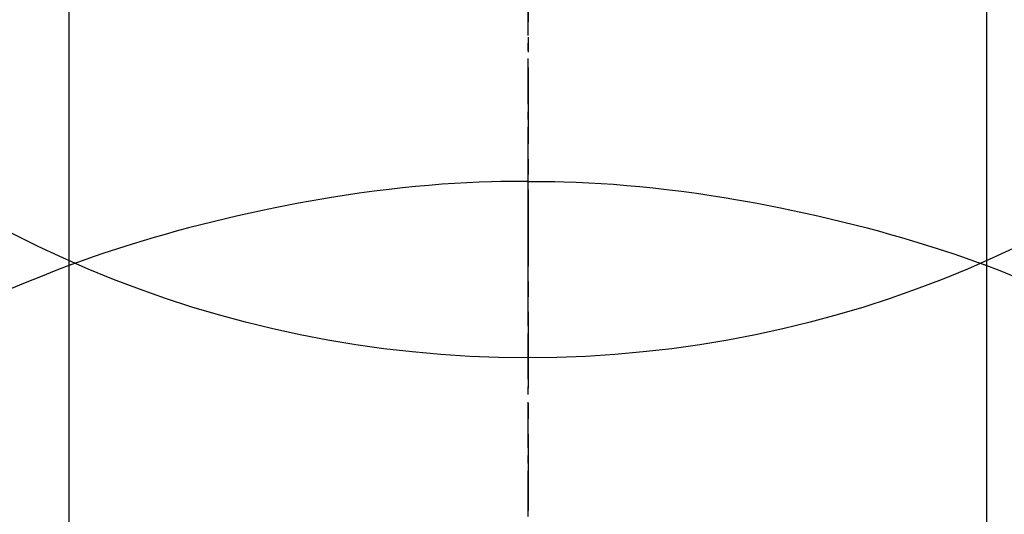
# Model space of a CAD drawing. Units: inches. Extents: x 0 to 26473, y -13 to 8857.
# Drawn here: x 3554 to 3571, y 7331 to 7339 of the extents above; entities that cross this region are included whole.
import ezdxf

# ---------------------------------------------------------------- set-up
doc = ezdxf.new("R2010")
doc.units = ezdxf.units.IN
doc.header["$MEASUREMENT"] = 0
doc.linetypes.add('CENTER', pattern=[2, 1.25, -0.25, 0.25, -0.25])
doc.linetypes.add('CENTER2', pattern=[1.125, 0.75, -0.125, 0.125, -0.125])
doc.layers.get('DEFPOINTS').update_dxf_attribs({"color": 146})
doc.layers.add('150-機器', color=8, linetype='Continuous')
doc.layers.add('166-寸法B', color=11, linetype='Continuous')

# ---------------------------------------------------------------- blocks, each defined once
blk = doc.blocks.new('F402_H')
at = {"layer": '150-機器', "color": 161, "linetype": 'CENTER2'}
blk.add_line((0, 136.026), (0, -355.416), dxfattribs=at)
at = {"layer": '150-機器', "color": 13, "linetype": 'Continuous'}
for p, q in [((-7.509, -29.11), (-7.509, 2.651)), ((7.517, -29.117), (7.517, 2.651))]:
    blk.add_line(p, q, dxfattribs=at)
for points in [[(0, -14.905), (0, -14.91), (0, -14.915), (0, -14.92), (0, -14.925), (0, -14.93), (0, -14.935), (0, -14.94), (0, -14.945), (0, -14.95), (0, -14.955), (0, -14.96), (0, -14.965), (0, -14.97), (0, -14.976), (0, -14.981), (0, -14.986), (0, -14.991), (0, -14.996), (0, -15.001), (0, -15.007), (0, -15.012), (0, -15.017), (0, -15.022), (0, -15.028), (0, -15.033), (0, -15.038), (0, -15.043), (0, -15.049), (0, -15.054), (0, -15.059), (0, -15.065), (0, -15.07), (0, -15.075), (0, -15.081), (0, -15.086), (0, -15.091), (0, -15.097), (0, -15.102), (0, -15.107), (0, -15.113), (0, -15.118), (0, -15.124), (0, -15.129), (0, -15.135), (0, -15.14), (0, -15.145), (0, -15.151), (0, -15.156), (0, -15.162), (0, -15.167), (0, -15.173), (0, -15.178), (0, -15.184), (0, -15.189), (0, -15.195), (0, -15.2), (0, -15.206), (0, -15.212), (0, -15.217), (0, -15.223), (0, -15.228), (0, -15.234), (0, -15.24), (0, -15.245), (0, -15.251), (0, -15.256), (0, -15.262), (0, -15.268), (0, -15.272), (0, -15.278), (0, -15.284), (0, -15.289), (0, -15.295), (0, -15.301), (0, -15.306), (0, -15.312), (0, -15.318), (0, -15.323), (0, -15.329), (0, -15.335), (0, -15.341), (0, -15.346), (0, -15.352), (0, -15.358), (0, -15.364), (0, -15.369), (0, -15.375), (0, -15.381), (0, -15.387), (0, -15.393), (0, -15.398), (0, -15.404), (0, -15.41), (0, -15.416), (0, -15.422), (0, -15.427), (0, -15.433), (0, -15.439), (0, -15.445), (0, -15.451), (0, -15.457), (0, -15.463), (0, -15.468), (0, -15.474), (0, -15.48), (0, -15.486), (0, -15.492), (0, -15.498), (0, -15.504), (0, -15.51), (0, -15.516), (0, -15.521), (0, -15.527), (0, -15.533), (0, -15.539), (0, -15.545), (0, -15.551), (0, -15.557), (0, -15.563), (0, -15.569), (0, -15.575), (0, -15.581), (0, -15.587), (0, -15.593), (0, -15.599), (0, -15.605), (0, -15.611)], [(0, -15.611), (-0.148, -15.612), (-0.296, -15.614), (-0.444, -15.616), (-0.592, -15.62), (-0.795, -15.626), (-0.998, -15.636), (-1.201, -15.647), (-1.404, -15.66), (-1.621, -15.677), (-1.837, -15.696), (-2.054, -15.718), (-2.27, -15.742), (-2.516, -15.773), (-2.761, -15.806), (-3.005, -15.842), (-3.25, -15.881), (-3.28, -15.886), (-3.311, -15.892), (-3.341, -15.897), (-3.371, -15.902), (-3.564, -15.936), (-3.756, -15.971), (-3.949, -16.007), (-4.14, -16.045), (-4.344, -16.087), (-4.547, -16.131), (-4.75, -16.176), (-4.952, -16.223), (-5.155, -16.272), (-5.357, -16.322), (-5.559, -16.374), (-5.76, -16.428), (-5.94, -16.479), (-6.12, -16.53), (-6.299, -16.583), (-6.477, -16.638), (-6.599, -16.676), (-6.72, -16.715), (-6.841, -16.754), (-6.962, -16.794), (-7.101, -16.842), (-7.239, -16.891), (-7.377, -16.94), (-7.515, -16.99)], [(0, -15.611), (0, -15.629), (0, -15.647), (0, -15.664), (0, -15.682), (0, -15.7), (0, -15.718), (0, -15.736), (0, -15.754), (0, -15.772), (0, -15.79), (0, -15.808), (0, -15.826), (0, -15.844), (0, -15.862), (0, -15.88), (0, -15.898), (0, -15.916), (0, -15.934), (0, -15.952), (0, -15.97), (0, -15.988), (0, -16.006), (0, -16.024), (0, -16.041), (0, -16.059), (0, -16.077), (0, -16.095), (0, -16.113), (0, -16.131), (0, -16.149), (0, -16.167), (0, -16.185), (0, -16.203), (0, -16.221), (0, -16.239), (0, -16.257), (0, -16.275), (0, -16.293), (0, -16.311), (0, -16.329), (0, -16.347), (0, -16.365), (0, -16.383), (0, -16.401), (0, -16.418), (0, -16.436), (0, -16.454), (0, -16.472), (0, -16.49), (0, -16.508), (0, -16.526), (0, -16.544), (0, -16.562), (0, -16.58), (0, -16.598), (0, -16.616), (0, -16.634), (0, -16.653), (0, -16.671), (0, -16.689), (0, -16.707), (0, -16.725), (0, -16.743), (0, -16.761), (0, -16.779), (0, -16.796), (0, -16.814), (0, -16.832), (0, -16.85), (0, -16.868), (0, -16.886), (0, -16.904), (0, -16.922), (0, -16.94), (0, -16.958), (0, -16.976), (0, -16.994), (0, -17.012), (0, -17.031), (0, -17.049), (0, -17.067), (0, -17.085), (0, -17.103), (0, -17.121), (0, -17.139), (0, -17.156), (0, -17.174), (0, -17.192), (0, -17.21), (0, -17.228), (0, -17.246), (0, -17.264), (0, -17.282), (0, -17.3), (0, -17.318), (0, -17.336), (0, -17.354), (0, -17.372), (0, -17.391), (0, -17.409), (0, -17.427), (0, -17.445), (0, -17.463), (0, -17.481), (0, -17.499), (0, -17.517), (0, -17.534), (0, -17.552), (0, -17.57), (0, -17.588), (0, -17.606), (0, -17.624), (0, -17.642), (0, -17.66), (0, -17.678), (0, -17.696), (0, -17.714), (0, -17.732), (0, -17.75), (0, -17.768), (0, -17.786), (0, -17.805), (0, -17.823), (0, -17.841), (0, -17.859), (0, -17.877), (0, -17.895)], [(0, -15.611), (0.148, -15.612), (0.295, -15.614), (0.443, -15.616), (0.591, -15.62), (0.794, -15.626), (0.997, -15.636), (1.2, -15.647), (1.403, -15.66), (1.62, -15.677), (1.837, -15.696), (2.053, -15.718), (2.27, -15.742), (2.515, -15.773), (2.76, -15.806), (3.005, -15.842), (3.249, -15.881), (3.279, -15.886), (3.31, -15.892), (3.34, -15.897), (3.371, -15.902), (3.563, -15.936), (3.756, -15.971), (3.948, -16.007), (4.14, -16.045), (4.343, -16.087), (4.546, -16.131), (4.749, -16.176), (4.951, -16.223), (5.154, -16.272), (5.356, -16.322), (5.558, -16.374), (5.759, -16.428), (5.939, -16.479), (6.119, -16.53), (6.298, -16.583), (6.476, -16.638), (6.598, -16.676), (6.719, -16.715), (6.84, -16.754), (6.961, -16.794), (7.1, -16.842), (7.238, -16.891), (7.377, -16.94), (7.515, -16.99)], [(-7.475, -16.975), (-7.728, -17.073), (-7.98, -17.172), (-8.232, -17.272), (-8.482, -17.377)], [(7.475, -16.975), (7.728, -17.073), (7.98, -17.172)]]:
    blk.add_lwpolyline(points, dxfattribs=at)
at = {"layer": 'DEFPOINTS'}
blk.add_circle((0, 0), 18.5, dxfattribs=at)

msp = doc.modelspace()

# ---------------------------------------------------------------- linework, layer by layer
at = {"layer": '166-寸法B', "linetype": 'CENTER'}
msp.add_line((3562.812, 7463.908), (3562.812, 7285.245), dxfattribs=at)

# ---------------------------------------------------------------- block references
at = {"layer": '150-機器'}
msp.add_blockref('F402_H', (3562.805, 7351.657), dxfattribs=at)

doc.saveas('drawing.dxf')
